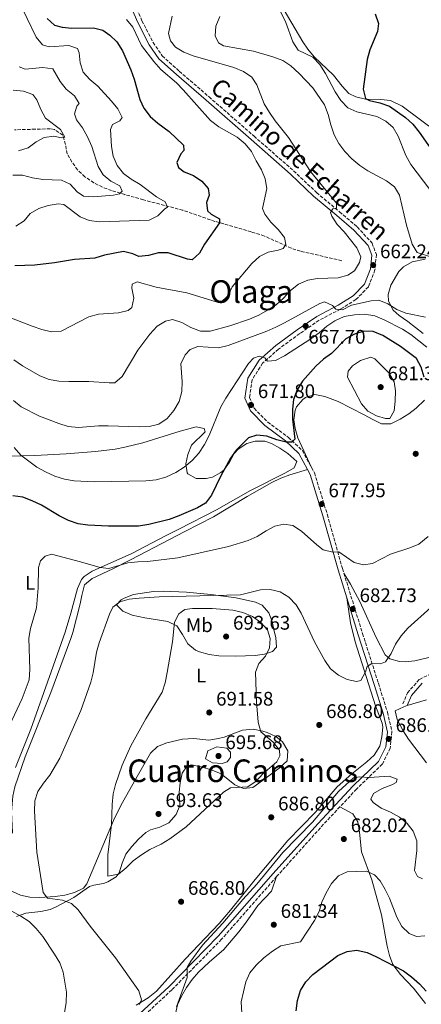
# Model space of a CAD drawing. Units: metres. Extents: x 590363 to 593804, y 4731336 to 4733695.
# Drawn here: x 590672 to 590877, y 4732115 to 4732616 of the extents above; entities that cross this region are included whole.
import ezdxf
from ezdxf.enums import TextEntityAlignment as Align

# ---------------------------------------------------------------- set-up
doc = ezdxf.new("R2010")
doc.units = ezdxf.units.M
doc.header["$MEASUREMENT"] = 0
doc.linetypes.add('DGN Style 3', pattern=[2.435890702152634, 1.739921930109024, -0.6959687720436097])
for name, color, linetype, lineweight in [('Barranco lineal', 142, 'DGN Style 3', 13), ('Camino', 7, 'DGN Style 3', 0), ('Cota de punto acotado terreno', 7, 'Continuous', 0), ('Curva de nivel directora', 30, 'Continuous', 30), ('Curva de nivel intermedia', 30, 'Continuous', 0), ('Etiqueta de uso rústico', 92, 'Continuous', 0), ('Línea de cambio de uso (parcela vista)', 92, 'Continuous', 0), ('Margen derecho', 7, 'Continuous', 0), ('Punto acotado terreno (símbolo)', 7, 'Continuous', 0), ('Texto de Área (paraje) menor', 7, 'Continuous', 0)]:
    doc.layers.add(name, color=color, linetype=linetype, lineweight=lineweight)
doc.styles.add('Style-Arial', font='arial.ttf')

# ---------------------------------------------------------------- blocks, each defined once
blk = doc.blocks.new('5PATER')
at = {"layer": 'Punto acotado terreno (símbolo)', "linetype": 'Continuous', "lineweight": 0}
h = blk.add_hatch(color=51, dxfattribs=at)
edge = h.paths.add_edge_path()
edge.add_ellipse((0, 0), major_axis=(-0.1095731443231308, -0.1110710700762829), ratio=0.9994222409660317, start_angle=0, end_angle=360)

msp = doc.modelspace()

# ---------------------------------------------------------------- linework, layer by layer
at = {"layer": 'Barranco lineal', "color": 142, "linetype": 'DGN Style 3', "lineweight": 13}
msp.add_polyline3d([(590836.2699999996, 4732492.949999999, 657.8899999999994), (590815.3200000003, 4732497.77, 655.8399999999965), (590810.5800000001, 4732499.27, 655.4799999999959), (590796.8899999997, 4732505.5, 654.6999999999971), (590790.2199999997, 4732507.619999999, 653.8099999999977), (590771.7000000002, 4732512.960000001, 650.3800000000047), (590755.4299999997, 4732518.58, 646.9600000000064), (590735.3600000005, 4732523.880000001, 642.179999999993), (590725.8799999999, 4732526.560000001, 640.3300000000017), (590719.1100000005, 4732528.600000001, 639.4499999999971), (590714.5, 4732530.32, 639.1399999999994), (590710.0800000001, 4732532.58, 639), (590705.4900000002, 4732535.630000001, 638.7599999999948), (590701.7800000003, 4732539.140000001, 638.4499999999971), (590698.8799999999, 4732543.180000001, 638.0500000000029), (590696.4500000002, 4732547.26, 637.3999999999943), (590695.6200000001, 4732552.060000001, 636.3899999999994), (590694.2100000001, 4732556.789999999, 635.3500000000058), (590689.9699999997, 4732559.710000001, 634.3999999999943), (590687.8300000001, 4732560.02, 633.9799999999959), (590680.2199999997, 4732559.82, 632.6100000000006), (590669.7000000002, 4732559.539999999, 631.25)], dxfattribs=at)
at = {"layer": 'Camino', "color": 7, "linetype": 'DGN Style 3', "lineweight": 0, "extrusion": (-0.5658862425240342, 0.5073462863855165, 0.6499019204563529), "elevation": 2066970.480909497, "flags": 128}
msp.add_lwpolyline([(-3917872.037572641, -1766595.409527111), (-3917857.95494029, -1766595.883200048), (-3917824.069585046, -1766595.883200048)], dxfattribs=at)
at = {"layer": 'Camino', "color": 7, "linetype": 'DGN Style 3', "lineweight": 0}
for points in [[(590729.0699999989, 4732627.62, 657.9799999999959), (590734.5499999997, 4732615, 657.3000000000029), (590740.219999998, 4732603.960000004, 656.6199999999953), (590744.8700000016, 4732597.140000001, 656.6199999999953), (590753.5899999988, 4732589.310000001, 655.9299999999931), (590768.7099999998, 4732576.270000001, 655.9299999999931), (590791.6299999994, 4732556.270000001, 656.6199999999953), (590811.8099999987, 4732538.660000003, 657.9799999999959), (590823.5199999987, 4732527.550000001, 659.3500000000058), (590835.1999999997, 4732517.78, 660.7200000000014), (590844.1299999993, 4732510.180000001, 661.3999999999943), (590851.7399999979, 4732501.870000001, 661.3999999999943), (590853.9100000005, 4732496.11, 662.0800000000017), (590853.2199999976, 4732488.250000002, 661.3999999999943), (590849.8599999981, 4732479.65, 662.7700000000042), (590843.5399999992, 4732473.220000003, 664.1300000000047), (590835.6000000021, 4732468.300000001, 664.8200000000071), (590824.7800000015, 4732462.650000002, 666.179999999993), (590814.8799999976, 4732455.890000001, 668.229999999996), (590804.1199999995, 4732447.990000002, 668.9100000000036), (590796.0199999993, 4732440.840000001, 670.2799999999991), (590790.6499999982, 4732432.41, 670.2799999999991), (590789.3200000004, 4732423.42, 671.6499999999944), (590791.6999999987, 4732417.880000002, 672.3300000000019), (590798.600000001, 4732410.900000001, 673.6999999999971), (590809.1099999985, 4732403.109999999, 675.0599999999978), (590816.2299999997, 4732396.360000002, 675.75), (590820.8500000022, 4732387.850000001, 676.2599999999948)], [(590820.8500000022, 4732387.850000001, 676.2599999999948), (590822.3500000021, 4732385.100000001, 676.4299999999931), (590828.9600000014, 4732363.779999999, 678.4799999999959), (590836.6200000013, 4732336.430000002, 680.529999999999), (590837.3599999989, 4732334.030000002, 680.729999999996)], [(590837.3599999989, 4732334.030000002, 680.729999999996), (590846.8999999987, 4732303.34, 683.2599999999948), (590854.9499999998, 4732278.02, 685.9900000000052), (590859.5900000001, 4732263.37, 686.679999999993), (590861.87, 4732253.350000001, 687.3600000000006), (590860.9699999992, 4732245.040000002, 686.679999999993), (590856.9300000002, 4732236.87, 685.9900000000052), (590843.8299999976, 4732224.210000002, 683.9400000000024), (590835.3799999986, 4732215.199999999, 683.6199999999955)], [(590867.4200000021, 4732267.51, 688.5), (590869.730000001, 4732273.170000002, 688.5), (590875.8199999997, 4732280.040000002, 688.5), (590883.339999999, 4732283.600000001, 689.8699999999955)], [(590803.1299999994, 4732179.689999999, 683.2599999999948), (590775.079999998, 4732147.830000001, 683.9400000000024), (590749.78, 4732122.08, 685.3099999999977), (590728.8000000007, 4732102.720000001, 685.3099999999977), (590726.350000001, 4732100.390000002, 685.1600000000037)]]:
    msp.add_polyline3d(points, dxfattribs=at)
at = {"layer": 'Curva de nivel directora', "color": 30, "linetype": 'Continuous', "lineweight": 30, "flags": 128}
for points, elevation in [([(590686.3799999993, 4732616.080000003), (590690.0499999993, 4732612.680000001), (590693.9499999997, 4732611.700000001), (590698.9299999997, 4732611.260000001), (590709.8099999983, 4732611.300000001), (590714.6799999988, 4732610.210000002), (590718.1799999991, 4732607.7), (590721.7199999996, 4732604.180000001), (590724.5800000007, 4732599.7), (590728.9199999992, 4732590.02), (590730.6099999989, 4732585.320000002), (590733.4199999986, 4732575.000000001), (590735.4799999994, 4732570.439999999), (590738.7999999986, 4732566.230000001), (590742.6599999988, 4732562.890000001), (590748.3499999996, 4732558.720000003), (590755.7599999993, 4732551.640000002), (590755.9400000003, 4732549.000000002), (590754.3399999999, 4732547.37), (590752.2399999988, 4732542.820000002), (590753.1799999998, 4732540.410000003), (590756.0599999987, 4732538.08), (590760.7999999997, 4732536.210000002), (590764.9699999981, 4732533.449999999), (590768.3299999998, 4732529.630000002), (590768.8099999982, 4732526.210000002), (590767.5000000006, 4732522.480000001), (590767.9099999998, 4732518.260000002), (590769.7699999993, 4732516.67), (590774.119999999, 4732514.2), (590774.11, 4732512.26), (590766.3600000007, 4732501.37), (590763.8899999985, 4732496.850000001), (590760.0499999986, 4732493.400000001), (590757.7499999985, 4732493.75), (590747.9800000008, 4732496.900000002), (590742.9800000007, 4732496.890000001), (590737.9800000006, 4732495.520000001), (590733.0000000006, 4732495.02), (590729.980000001, 4732496.420000001), (590725.1100000005, 4732497.640000002), (590715.5199999993, 4732495.800000002), (590710.4999999991, 4732494.210000001), (590700.2899999988, 4732493.58), (590690.1199999986, 4732491.79), (590680, 4732490.640000001), (590669.8999999992, 4732490.350000001)], 650.0000000000002), ([(590853.3899999997, 4732618.570000002), (590854.9900000001, 4732613.570000002), (590854.5099999995, 4732609.51), (590850.6499999993, 4732600.130000002), (590849.3099999982, 4732595.310000001), (590847.1800000004, 4732580.2), (590848.4199999986, 4732575.41), (590850.4999999995, 4732574.410000001), (590855.759999999, 4732573.26), (590860.5600000002, 4732571.51), (590868.79, 4732565.800000002), (590872.5599999987, 4732562.37)], 675.0000000000001), ([(590872.5599999987, 4732562.37), (590875.7500000005, 4732558.330000001), (590887.769999999, 4732541.17)], 675.0000000000001), ([(590878.2800000006, 4732433.789999999), (590876.7400000006, 4732438.800000001), (590874.2999999998, 4732443.160000001), (590866.2599999999, 4732449.370000001), (590857.29, 4732454.960000001), (590852.3599999994, 4732457.000000002), (590847.6099999995, 4732457.050000001), (590842.8300000007, 4732455.590000001), (590838.329999999, 4732453.28), (590830.9999999999, 4732445.75), (590826.9199999984, 4732442.859999999), (590823.0599999983, 4732439.310000001), (590816.2299999997, 4732431.619999999), (590813.5199999985, 4732427.330000003), (590811.7699999984, 4732422.350000001), (590811.1499999992, 4732417.390000002), (590811.2699999999, 4732412.289999999), (590812.4799999992, 4732402.17), (590810.8799999988, 4732400.720000002), (590808.0600000002, 4732400.59), (590803.23, 4732401.870000001), (590798.1200000005, 4732403.67), (590793.0599999999, 4732404.190000001), (590788.869999999, 4732402.840000001), (590782.5700000002, 4732396.630000002), (590779.6399999999, 4732392.580000001), (590774.6899999991, 4732383.529999999), (590770.0300000008, 4732373.640000001), (590766.9599999997, 4732369.690000001), (590762.8, 4732367.29), (590753.3699999999, 4732363.180000001), (590748.4700000003, 4732361.390000002), (590738.1300000004, 4732358.83), (590732.7599999993, 4732357.920000001), (590717.5499999988, 4732357.920000001), (590707.0900000003, 4732358.480000001), (590702.1399999994, 4732359.17), (590697.1599999995, 4732360.810000001), (590692.440000001, 4732363.119999999), (590683.3399999995, 4732368.650000001), (590678.6399999987, 4732370.880000004), (590673.8399999999, 4732372.630000004), (590668.7699999983, 4732373.380000001)], 675.0000000000001), ([(590813.0599999981, 4732111.520000001), (590813.730000001, 4732116.74), (590815.2899999988, 4732121.86), (590818.0699999994, 4732126.270000001), (590821.63, 4732129.940000001), (590834.2299999997, 4732139.520000001), (590839.0499999988, 4732141.7), (590844.0199999998, 4732142.279999999), (590849.1899999997, 4732141.170000001), (590854.029999999, 4732138.900000002), (590867.7199999995, 4732131.760000001), (590871.7899999997, 4732128.730000001), (590875.8800000001, 4732125.12), (590879.3200000002, 4732121.460000001)], 675.0000000000001)]:
    msp.add_lwpolyline(points, dxfattribs=dict(at, elevation=elevation))
at = {"layer": 'Curva de nivel intermedia', "color": 30, "linetype": 'Continuous', "lineweight": 0, "flags": 128}
for points, elevation in [([(590671.5599999999, 4732625.859999998), (590680.730000001, 4732606.59), (590683.9600000007, 4732602.769999999), (590687.2599999999, 4732601.709999999), (590697.4000000008, 4732602.329999999), (590701.7800000019, 4732600.8), (590702.6, 4732598.71), (590703.0300000013, 4732593.56), (590704.700000001, 4732588.849999998), (590708.0700000017, 4732585.180000001), (590712.0900000005, 4732581.650000001), (590718.9800000016, 4732574.140000001), (590722.2000000002, 4732570.23), (590724.4800000001, 4732565.759999999), (590723.2400000017, 4732564.029999998), (590719.6500000021, 4732562.180000001), (590718.4800000008, 4732559.679999999), (590719.0100000006, 4732551.009999999), (590719.9300000014, 4732546.09), (590722.0199999991, 4732541.429999999), (590725.1200000015, 4732537.37), (590729.0900000012, 4732534.34), (590733.6399999999, 4732531.690000001), (590741.9700000003, 4732525.389999999), (590746.3400000001, 4732522.91), (590747.5800000007, 4732520.239999999), (590746.1400000012, 4732519.32), (590742.6500000021, 4732515.710000001), (590738.1900000006, 4732513.529999999), (590712.9700000011, 4732512.749999999), (590707.7300000018, 4732513.429999999), (590703.0600000003, 4732515.230000001), (590694.8300000004, 4732521.609999999), (590691.8300000008, 4732521.88), (590686.8600000021, 4732521.039999999), (590682.0300000019, 4732519.509999999), (590677.7000000001, 4732516.989999999), (590674.5100000004, 4732513.199999998), (590670.2900000004, 4732510.489999999)], 645.0000000000001), ([(590801.0900000009, 4732628.050000001), (590807.820000001, 4732614.09), (590811.4000000019, 4732604.26), (590814.1500000011, 4732600.069999998), (590821.5200000005, 4732596.400000001), (590825.0900000001, 4732592.67), (590828.0100000014, 4732588.220000001), (590832.9600000001, 4732578.890000001), (590835.7899999998, 4732574.369999999), (590839.4700000011, 4732570.71), (590844.0399999999, 4732568.720000001), (590854.0900000016, 4732566.230000001), (590858.780000001, 4732563.939999999), (590862.5300000015, 4732560.630000001), (590865.0599999996, 4732556.239999999), (590868.9000000019, 4732546.449999999), (590871.4000000008, 4732541.859999998), (590887.6300000004, 4732520.680000001)], 670.0000000000001), ([(590726.78, 4732615.619999999), (590729.9600000008, 4732611.75), (590734.410000001, 4732602.38), (590740.5700000012, 4732594.199999999), (590744.2200000011, 4732590.27), (590752.1100000015, 4732583.42), (590755.6000000006, 4732579.829999999), (590769.4200000007, 4732564.319999999), (590773.7700000004, 4732560.989999999), (590783.0199999994, 4732555.699999998), (590787.100000001, 4732552.350000001), (590790.2900000005, 4732548.499999999), (590792.6900000012, 4732543.800000001), (590795.4800000006, 4732539.24), (590797.2500000009, 4732534.529999998), (590798.1000000002, 4732529.600000001), (590796.0000000015, 4732519.529999998), (590797.1400000014, 4732516.569999999), (590800.1900000002, 4732512.609999998), (590803.980000001, 4732508.76), (590807.2000000018, 4732504.74), (590807.7600000007, 4732501.23), (590806.4100000006, 4732499.079999999), (590803.8400000002, 4732498.25), (590798.8800000004, 4732497.36), (590794.4500000002, 4732495.039999997), (590790.4900000016, 4732491.59), (590780.5000000005, 4732479.730000001), (590778.2200000006, 4732475.029999998), (590774.6599999999, 4732471.77), (590772.370000001, 4732471.949999998), (590757.3399999995, 4732476.600000001), (590741.8800000009, 4732479.480000001), (590732.1800000003, 4732482.220000001), (590729.5100000014, 4732481.029999999), (590729.3300000004, 4732478.910000001), (590730.4000000011, 4732473.890000001), (590729.4700000013, 4732469.17), (590727.4599999996, 4732467.65), (590722.6800000007, 4732466.409999999), (590712.360000001, 4732465.84), (590707.5900000011, 4732464.330000001), (590693.4500000012, 4732457.189999999), (590688.4700000013, 4732456.76), (590683.6299999999, 4732457.989999999), (590678.6100000021, 4732459.730000001), (590658.8399999995, 4732467.25)], 655), ([(590749.9600000011, 4732617.289999999), (590748.0099999999, 4732608.550000002), (590749.0500000014, 4732604.699999998), (590751.6599999999, 4732601.600000001), (590755.9300000013, 4732599), (590760.7000000011, 4732597.21), (590781.2900000017, 4732591.230000001), (590786.2100000014, 4732589.250000001), (590790.4500000015, 4732586.359999998)], 660.0000000000001), ([(590774.2900000011, 4732617.140000002), (590772.2500000005, 4732612.21), (590771.8300000002, 4732607.230000001), (590773.4700000008, 4732603.789999999), (590776.1500000008, 4732602.159999998), (590791.2800000008, 4732599.49), (590801.2499999997, 4732596.600000001), (590806.2899999999, 4732594.74), (590810.4500000018, 4732591.970000001), (590814.6200000005, 4732588.15), (590821.5600000008, 4732580.819999999), (590827.4400000015, 4732572.240000002), (590829.3500000003, 4732567.25), (590830.6900000013, 4732561.98), (590832.4100000003, 4732556.92), (590834.820000002, 4732552.539999997), (590837.8200000017, 4732548.430000001), (590841.4000000001, 4732544.730000001)], 665), ([(590672.0600000006, 4732591.510000001), (590675.1600000008, 4732590.31), (590684.0600000013, 4732591.249999999), (590689.190000001, 4732590.5), (590692.9999999999, 4732584.140000001), (590696.0100000006, 4732580.149999999), (590700.2300000006, 4732576.880000001), (590702.6300000012, 4732572.890000002), (590701.3700000006, 4732571.51), (590700.2999999999, 4732567.720000002), (590701.3200000013, 4732564.519999999), (590704.2400000005, 4732560.460000002), (590706.9100000015, 4732555.949999998), (590709.1199999999, 4732551.069999999), (590712.2200000001, 4732540.92), (590714.850000001, 4732536.640000002), (590718.7600000004, 4732533.34), (590723.280000002, 4732530.939999999), (590724.5200000004, 4732528.330000001), (590723.1500000001, 4732526.939999999), (590720.1200000015, 4732526.27), (590709.8100000005, 4732525.409999999), (590704.8300000007, 4732525.84), (590701.5800000007, 4732528.009999999), (590698.02, 4732531.86), (590693.6200000012, 4732533.970000001), (590684.1600000019, 4732534.249999999), (590678.9100000014, 4732535.17), (590673.8200000019, 4732536.5), (590668.8200000018, 4732536.489999999)], 640), ([(590790.4500000015, 4732586.359999998), (590793.0300000008, 4732582.38), (590796.7800000014, 4732572.789999999), (590799.4800000016, 4732568.359999998), (590802.4100000019, 4732564.119999998), (590809.1100000007, 4732555.570000002), (590820.3200000002, 4732538.319999999), (590833.6500000008, 4732522.230000001), (590833.5400000013, 4732519.58), (590831.7900000011, 4732519.359999998), (590830.4900000002, 4732517.51), (590831.1800000009, 4732515.59), (590833.9300000002, 4732511.41), (590837.5300000011, 4732507.66), (590844.0500000011, 4732499.49), (590846.0400000004, 4732494.880000001), (590845.360000001, 4732492.069999999), (590842.7500000002, 4732487.809999999), (590839.3100000003, 4732485.63), (590834.4900000012, 4732484.269999999), (590823.9200000011, 4732483.869999998), (590818.9900000002, 4732483.02), (590814.2200000003, 4732481.039999999), (590810.120000001, 4732477.769999999), (590806.6299999997, 4732473.849999998), (590802.8400000011, 4732470.58), (590798.4700000013, 4732467.739999999), (590794.0400000013, 4732465.249999999), (590789.4000000008, 4732463.279999998), (590779.3600000005, 4732459.749999999), (590769.3800000004, 4732457.130000001), (590764.3800000004, 4732457.189999999), (590759.5299999999, 4732458.990000002), (590754.8300000017, 4732461.449999999), (590750.0900000008, 4732463.07), (590746.5900000005, 4732462.279999999), (590742.3300000002, 4732459.65), (590738.66, 4732455.619999998), (590732.4700000009, 4732447.46), (590724.5600000005, 4732433.999999999), (590720.7600000007, 4732430.899999999), (590717.9500000011, 4732430.83), (590707.6, 4732431.55), (590697.2700000012, 4732431.46), (590692.2700000011, 4732431.730000001), (590687.2599999999, 4732432.48), (590682.6500000008, 4732434.41), (590673.7599999993, 4732439.55), (590669.3300000015, 4732442.59)], 660.0000000000001), ([(590668.9699999995, 4732579.63), (590674.2700000012, 4732579.179999999), (590678.9500000017, 4732577.429999999), (590680.9600000011, 4732574.720000001), (590683.0300000008, 4732569.84), (590685.4699999995, 4732565.48), (590693.1600000008, 4732559.599999999), (590695.3700000013, 4732555.850000001), (590693.6200000012, 4732555.449999998), (590689.7200000008, 4732556.279999999), (590684.7600000009, 4732555.649999999), (590680.6399999993, 4732553.4), (590676.5500000011, 4732550.300000001), (590671.7900000003, 4732548.77)], 635.0000000000001), ([(590841.4000000001, 4732544.730000001), (590845.4200000013, 4732541.310000001), (590849.6400000014, 4732538.579999999), (590859.0900000016, 4732533.609999998), (590863.0999999993, 4732530.49), (590865.7200000011, 4732526.23), (590869.2500000005, 4732510.99), (590872.2099999998, 4732501.380000001), (590874.7100000011, 4732497.05), (590882.0600000003, 4732494.83)], 665), ([(590878.9400000002, 4732464.279999999), (590868.9600000001, 4732466.249999999), (590864.350000001, 4732468.17), (590859.7399999998, 4732470.989999999), (590855.0900000007, 4732472.859999998), (590851.1900000003, 4732472.470000002), (590841.2599999993, 4732470.279999998), (590836.6300000002, 4732467.980000001), (590833.3400000001, 4732468.24), (590831.5800000011, 4732470.130000001), (590827.4800000017, 4732472.02), (590825.1600000015, 4732471.199999999), (590807.1600000017, 4732461.390000001), (590802.6500000011, 4732459.220000001), (590798.0700000012, 4732457.17), (590778.4200000018, 4732449.769999999), (590773.5300000011, 4732448.640000001), (590762.980000001, 4732449.310000001), (590759.0300000015, 4732447.849999999), (590756.5199999993, 4732445.079999999), (590754.4100000013, 4732440.529999998), (590755.0000000015, 4732431.429999999), (590754.8000000003, 4732426.429999999), (590753.4400000013, 4732421.399999999), (590750.7500000001, 4732416.75), (590747.3300000003, 4732412.73), (590743.2199999999, 4732409.890000001), (590738.1700000005, 4732408.560000001), (590733.1200000013, 4732408.42), (590717.4300000003, 4732409.01), (590712.39, 4732408.930000001), (590702.2500000012, 4732408.140000001), (590696.9600000005, 4732408.699999999), (590692.1799999995, 4732410.199999999), (590682.3200000002, 4732413.95), (590673.1300000013, 4732418.599999999), (590669.1200000013, 4732421.88)], 665), ([(590879.5700000003, 4732448.930000001), (590871.4500000001, 4732455.439999999), (590867.1900000019, 4732458.07), (590857.9200000004, 4732462.890000002), (590853.0600000012, 4732464.939999999), (590847.870000001, 4732465.679999999), (590842.7100000001, 4732465.429999998), (590837.5700000012, 4732464.529999999), (590832.8100000004, 4732462.349999998), (590828.6500000008, 4732459.569999999), (590824.8100000006, 4732456.269999999), (590820.5500000004, 4732453.269999999), (590807.1600000017, 4732444.65), (590802.5900000007, 4732442.180000001), (590798.4800000002, 4732441.890000001), (590797.1500000004, 4732443.499999999), (590794.1900000009, 4732444.359999999), (590791.4000000014, 4732443.349999999), (590788.8300000009, 4732440.640000001), (590777.2599999994, 4732423.08), (590774.7900000018, 4732418.670000001), (590768.720000001, 4732404.01), (590766.4299999999, 4732399.49), (590763.5599999999, 4732395.069999999), (590760.1600000003, 4732391.399999999), (590756.0699999998, 4732387.949999998), (590751.8099999996, 4732385.3), (590746.6799999999, 4732382.939999999), (590741.8699999999, 4732381.58), (590736.520000001, 4732380.970000001), (590710.3499999993, 4732380.46), (590700.0000000005, 4732381.059999999), (590695.0700000018, 4732381.910000001), (590690.2000000014, 4732383.369999998), (590685.4699999995, 4732385.529999999), (590681.0800000018, 4732388.009999998), (590672.9700000003, 4732394.119999999), (590669.5000000013, 4732397.869999997)], 670.0000000000001), ([(590858.62, 4732412.62), (590853.9999999999, 4732414.079999999), (590849.5300000019, 4732416.429999999), (590846.3300000011, 4732420.11), (590839.2200000009, 4732433.65), (590839.5499999995, 4732436.720000001), (590841.7100000009, 4732439.410000001), (590845.8200000013, 4732442.259999998), (590851.0700000018, 4732443.91), (590853.1200000015, 4732443.119999999), (590860.2899999997, 4732435.91), (590862.9400000006, 4732431.399999999), (590863.7000000007, 4732426.730000001), (590863.5500000007, 4732421.5), (590862.9900000021, 4732416.529999999), (590860.7300000022, 4732412.74), (590858.62, 4732412.62)], 680), ([(590880.3000000012, 4732352.65), (590875.5800000007, 4732348.77), (590870.9400000003, 4732346.900000001), (590861.0400000007, 4732343.749999999), (590852.0100000006, 4732338.930000001), (590847.3900000005, 4732338.34), (590842.5500000012, 4732339.440000001), (590834.7700000006, 4732344.810000001), (590831.7199999996, 4732344.789999999), (590826.8400000002, 4732345.849999999), (590823.5800000012, 4732348.390000001), (590815.880000001, 4732355.470000001), (590811.4100000008, 4732358.229999999), (590806.870000001, 4732358.929999999), (590802.2599999999, 4732357.930000001), (590797.8299999998, 4732355.599999998), (590793.1800000007, 4732352.640000001), (590788.6200000008, 4732350.58), (590778.5500000013, 4732347.560000001), (590752.8300000011, 4732341.869999999), (590737.4700000009, 4732340.019999999), (590732.4100000005, 4732339.829999999), (590727.4400000017, 4732339.23), (590717.7099999997, 4732336.390000002), (590713.3500000011, 4732336.859999998), (590703.350000001, 4732339.88), (590688.4600000002, 4732343.720000001), (590685.2500000005, 4732342.75), (590682.85, 4732340.279999998), (590681.9400000002, 4732336.850000001), (590681.690000002, 4732326.63), (590680.7900000013, 4732316.480000001), (590677.8899999999, 4732305.930000001), (590676.9700000013, 4732300.999999999), (590677.5599999991, 4732284.96), (590677.1100000021, 4732279.779999998), (590673.5600000004, 4732270.220000001), (590664.4299999997, 4732250.819999999)], 680), ([(590881.7000000004, 4732316.619999999), (590869.8600000007, 4732306.140000001), (590866.4900000001, 4732302.189999999), (590863.7200000007, 4732297.890000001), (590861.3800000005, 4732293.100000001), (590858.610000001, 4732288.86), (590856.0000000005, 4732287.91), (590851.5900000003, 4732288.09), (590849.1699999997, 4732286.5), (590848.4100000019, 4732283.890000002), (590846.0100000014, 4732279.369999999), (590843.85, 4732278.960000001), (590839.1300000014, 4732279.890000001), (590834.6600000011, 4732282.140000002), (590830.5199999993, 4732285.409999999), (590827.6000000001, 4732289.570000002), (590825.1000000013, 4732294.2), (590822.4800000016, 4732299.119999999), (590815.6300000007, 4732313.730000001), (590813.02, 4732317.989999999), (590809.4300000004, 4732321.78), (590805.0200000004, 4732324.599999999), (590799.8800000016, 4732325.759999999), (590794.8800000015, 4732325.48), (590784.8000000009, 4732323.009999999), (590743.3300000017, 4732321.919999998), (590733.0699999998, 4732321.3), (590728.100000001, 4732320.749999999), (590723.280000002, 4732319.449999998), (590719.8100000008, 4732316.720000001), (590718.0300000015, 4732313.149999999), (590712.8300000003, 4732298.63), (590711.5000000005, 4732293.810000001), (590709.7100000001, 4732283.410000001), (590708.5600000012, 4732278.539999999), (590703.4699999995, 4732264.159999999), (590692.7699999996, 4732239.99), (590687.6399999998, 4732231.289999999), (590684.3600000008, 4732227.259999999), (590681.54, 4732222.96), (590679.990000001, 4732218.199999999), (590679.8600000015, 4732212.989999999), (590681.1199999999, 4732192.119999999), (590684.2500000013, 4732171.609999999), (590686.5500000013, 4732168.679999999), (590694.0900000005, 4732167.76), (590698.7599999999, 4732165.980000001), (590702.0299999999, 4732162.800000001), (590708.150000002, 4732154.550000001), (590721.0800000003, 4732138.449999998), (590733.0499999998, 4732121.65), (590734.410000001, 4732117.050000001), (590733.3, 4732114.609999999)], 685.0000000000001), ([(590717.2600000005, 4732179.859999999), (590717.1399999998, 4732180.279999999), (590717.2100000012, 4732190.84), (590719.0399999997, 4732206.21), (590719.3600000015, 4732216.439999998), (590719.86, 4732221.730000001), (590721.0800000003, 4732226.579999999), (590724.5200000004, 4732236.359999998), (590728.9000000014, 4732246.210000001), (590736.5900000003, 4732259.999999999), (590744.8499999993, 4732273.58), (590746.3800000004, 4732278.34), (590747.3600000016, 4732283.46), (590750.0500000005, 4732299.079999999), (590751.1900000006, 4732309.150000001), (590753.3099999995, 4732313.429999999), (590756.4299999997, 4732315.56), (590760.2899999999, 4732316.140000001), (590770.3300000003, 4732316.06), (590780.7999999999, 4732315.210000001), (590785.9299999997, 4732314.109999998), (590790.8600000005, 4732312.07), (590795.1699999999, 4732309.010000001), (590798.4600000001, 4732305.26), (590799.8400000016, 4732300.800000001), (590799.5000000016, 4732296.039999999), (590797.5000000012, 4732291.869999998), (590794.1300000006, 4732288.149999999), (590792.4299999997, 4732283.640000001), (590792.9400000015, 4732268.67), (590793.7500000006, 4732258.199999998), (590795.1400000008, 4732253.390000001), (590801.4100000005, 4732248.07), (590804.6300000014, 4732244.099999999), (590804.8200000015, 4732241.060000001), (590803.3200000017, 4732238.079999999), (590796.14, 4732231.960000001), (590792.6599999998, 4732228.170000001), (590788.440000002, 4732225.449999998), (590779.5999999996, 4732224.779999999), (590776.0200000011, 4732222.63), (590757.1100000015, 4732204.989999999), (590748.7600000009, 4732198.9), (590744.3100000006, 4732196.25), (590738.5100000004, 4732193.579999999), (590734.3000000014, 4732190.77), (590730.0900000003, 4732187.720000001), (590726.6100000002, 4732184.109999998), (590722.5800000002, 4732181.010000001), (590717.2600000005, 4732179.859999999)], 690), ([(590775.3400000016, 4732237.220000001), (590770.5200000004, 4732237.569999999), (590766.9999999999, 4732239.59), (590768.1199999999, 4732243.67), (590772.76, 4732245.789999999), (590777.7100000009, 4732245.050000001), (590779.6500000011, 4732242.970000001), (590779.7200000003, 4732240.33), (590778.0199999993, 4732237.999999999), (590775.3400000016, 4732237.220000001)], 695), ([(590752.2300000021, 4732113.419999998), (590757.5099999993, 4732128.460000001), (590757.620000001, 4732133.460000001), (590759.4600000007, 4732136.67), (590765.470000001, 4732144.81), (590775.6700000003, 4732156.090000001), (590785.8499999992, 4732168.100000001), (590793.0599999999, 4732175.829999999), (590806.2600000009, 4732191.970000001), (590821.4600000001, 4732207.460000002), (590834.5700000017, 4732222.96), (590842.2400000006, 4732229.960000001), (590845.3400000008, 4732230.509999999), (590850.3200000008, 4732230.17), (590860.4700000007, 4732230.73), (590864.5600000012, 4732229.319999999), (590864.0200000004, 4732227.599999999), (590861.7100000012, 4732226.36), (590856.8200000006, 4732224.529999999), (590852.4900000012, 4732222.06), (590851.0899999996, 4732219.100000001), (590852.2499999999, 4732217.429999998), (590856.32, 4732214.509999999), (590861.1300000001, 4732212.49), (590865.7200000011, 4732209.970000001), (590869.6200000015, 4732206.789999999), (590872.7199999995, 4732202.819999999), (590874.4900000021, 4732197.939999999), (590874.5900000003, 4732192.929999999), (590873.3000000007, 4732182.820000002), (590874.7900000016, 4732179.689999999), (590877.3500000008, 4732178.580000001)], 685.0000000000001), ([(590785.3500000008, 4732110.300000001), (590785.0700000013, 4732116.039999999), (590787.4400000006, 4732126.250000001), (590789.4900000005, 4732130.830000001), (590792.6799999999, 4732134.680000001), (590796.6100000016, 4732138.390000001), (590801.0000000015, 4732141.820000002), (590805.2599999995, 4732144.439999999), (590815.2599999999, 4732146.48), (590822.4900000006, 4732157.349999999), (590824.8300000008, 4732161.989999999), (590826.220000001, 4732166.789999999), (590828.3500000011, 4732171.509999999), (590831.0300000012, 4732176.189999999), (590834.6299999999, 4732180.099999999), (590838.9800000017, 4732182.15), (590848.8900000004, 4732182.409999999), (590853.0499999999, 4732180.699999999), (590855.8900000008, 4732177.550000001), (590858.4099999999, 4732173.21), (590860.6400000006, 4732168.730000001), (590864.2999999997, 4732159.039999999), (590866.8900000001, 4732154.409999999), (590870.5700000015, 4732150.750000001), (590874.4200000005, 4732149.329999999), (590878.5199999998, 4732149.609999998)], 680), ([(590663.7700000004, 4732164.710000002), (590672.9400000012, 4732159.62), (590677.120000001, 4732156.800000001), (590680.7399999998, 4732153.350000001), (590684.0800000014, 4732149.269999999), (590690.0000000002, 4732140.23), (590692.7000000003, 4732135.84), (590694.4900000007, 4732131.17)], 680), ([(590694.4900000007, 4732131.17), (590696.1900000017, 4732120.92), (590696.0599999997, 4732115.439999999), (590695.1900000003, 4732110.52)], 680)]:
    msp.add_lwpolyline(points, dxfattribs=dict(at, elevation=elevation))
at = {"layer": 'Línea de cambio de uso (parcela vista)', "color": 92, "linetype": 'Continuous', "lineweight": 0}
for points in [[(590884.9800000004, 4732558.07, 679.3300000000017), (590867.0099999999, 4732571.600000001, 676.8899999999994), (590861.1200000001, 4732574.350000001, 676.2100000000064), (590856.2000000002, 4732574.92, 675.679999999993), (590848.3300000001, 4732575.140000001, 674.8399999999965), (590843.4400000004, 4732576.220000001, 674.4199999999983), (590839.9699999997, 4732578.050000001, 674.1600000000036), (590836.4900000002, 4732581.76, 673.8800000000047), (590832.1200000001, 4732587.25, 673.4799999999959), (590822.2400000002, 4732596.619999999, 672.1100000000006), (590819.0599999996, 4732600.470000001, 671.6900000000023), (590816.4400000004, 4732604.300000001, 671.429999999993), (590804.7199999997, 4732624.15, 671.429999999993)], [(590877.7300000004, 4732455.859999999, 666.6999999999971), (590869.9500000002, 4732462.01, 665.3899999999994), (590865.5300000003, 4732465.100000001, 664.9499999999971), (590862.4100000003, 4732467.77, 664.6499999999943), (590860.0499999998, 4732472.41, 663.6999999999971), (590859.9600000001, 4732475.77, 663.279999999999), (590861.3200000003, 4732480.470000001, 663.279999999999), (590865.29, 4732487.529999999, 663.279999999999), (590867.6500000004, 4732489.850000001, 663.279999999999), (590872.1299999999, 4732492.300000001, 663.8800000000047), (590878.75, 4732493.730000001, 665.3300000000017)], [(590820.8499999996, 4732387.850000001, 676.2599999999948), (590813.9600000001, 4732402.9, 676.2599999999948), (590812.5, 4732407.689999999, 675.8899999999994), (590811.9299999997, 4732412.02, 675.5800000000017), (590812.5999999996, 4732416.91, 675.5800000000017), (590813.3200000003, 4732418.550000001, 675.5800000000017), (590816.4699999997, 4732422.380000001, 675.5800000000017), (590817.9000000004, 4732423.380000001, 675.5800000000017), (590822.6399999997, 4732424.869999999, 676.25), (590827.5999999996, 4732423.91, 676.5599999999977), (590834.5199999996, 4732421.350000001, 676.9499999999971), (590847.6900000004, 4732414.529999999, 678.9900000000052), (590852.1399999997, 4732412.26, 679.2400000000052), (590856.54, 4732410.060000001, 678.9900000000052), (590861.3300000001, 4732410.02, 678.3699999999953), (590866.1100000005, 4732412.33, 677.6300000000047), (590870.4100000003, 4732414.99, 676.8399999999965), (590874.2100000001, 4732417.930000001, 676.0099999999948), (590878.4000000004, 4732422.060000001, 674.8999999999943)], [(590660.0199999996, 4732393.430000001, 670.5), (590679.9699999997, 4732393.930000001, 669.2100000000064), (590695.9900000002, 4732394.779999999, 668.1100000000006), (590710.9199999999, 4732395.890000001, 667.0899999999965), (590720.9199999999, 4732397.180000001, 666.4900000000052), (590725.8399999999, 4732398.100000001, 666.3099999999977), (590735.0800000001, 4732400.34, 666.3999999999943), (590753.9600000001, 4732406.210000001, 667.7700000000041), (590762.1799999997, 4732408.439999999, 668.4499999999971), (590766.2400000002, 4732407.65, 669.1399999999994), (590766.7300000004, 4732405.869999999, 669.1399999999994), (590759.7400000002, 4732399.199999999, 669.1399999999994), (590757.8799999999, 4732394.449999999, 669.2400000000052), (590756.8600000005, 4732389.710000001, 669.820000000007), (590757.5099999999, 4732385.130000001, 671.6600000000036), (590757.8899999997, 4732384.59, 671.8699999999953), (590762.1100000005, 4732382.26, 673.2200000000012), (590767.2199999997, 4732382.100000001, 673.6600000000036), (590770.4699999997, 4732382.91, 673.9199999999983), (590774.7699999996, 4732385.25, 675.0899999999965), (590776.2000000002, 4732386.42, 675.279999999999), (590779.0700000003, 4732390.430000001, 675.279999999999), (590781.4900000002, 4732394.850000001, 675.279999999999), (590783.5300000003, 4732397.140000001, 675.279999999999), (590787.9000000004, 4732399.9, 675.279999999999), (590792.1600000003, 4732401.17, 675.279999999999), (590797.1699999999, 4732401.09, 675.279999999999), (590800.4800000004, 4732400.050000001, 675.279999999999), (590804.8399999999, 4732397.66, 675.6300000000047), (590808.9000000004, 4732394.890000001, 675.9700000000012), (590813.4800000004, 4732390.76, 675.9700000000012), (590812, 4732387.59, 675.9700000000012), (590807.6799999997, 4732385.029999999, 675.9700000000012), (590789.9100000003, 4732376.029999999, 676.6499999999943), (590772.5199999996, 4732366.17, 676), (590753.2999999998, 4732356.449999999, 675.8500000000058), (590746.6200000001, 4732353.01, 676.3699999999953), (590729.4000000004, 4732343.980000001, 678.6999999999971), (590709.2599999999, 4732335.050000001, 680.6199999999953), (590705.0899999999, 4732332.33, 681.2100000000064), (590703.7699999996, 4732330.76, 681.429999999993), (590701.8300000001, 4732326.16, 681.929999999993), (590698.3899999997, 4732313.65, 682.2899999999936), (590695.5499999998, 4732304.07, 682.1399999999994), (590688.4199999999, 4732283.92, 681.4900000000052), (590678.0099999999, 4732254.619999999, 681.429999999993), (590670.2400000002, 4732235.15, 681.429999999993)], [(590818.79, 4732386.810000001, 676.2599999999948), (590809.9100000003, 4732384.109999999, 676.9499999999971), (590805.2400000002, 4732382.380000001, 677.25), (590800.7300000004, 4732380.210000001, 677.4400000000023), (590788.1200000001, 4732373.050000001, 677.5899999999965), (590771.0300000003, 4732362.689999999, 676.9199999999983), (590756.3499999996, 4732355.26, 677.5800000000017), (590728.7199999997, 4732340.800000001, 679.8099999999977), (590719.7800000003, 4732336.210000001, 680.9700000000012), (590709.1900000004, 4732331.289999999, 682.4100000000036), (590705.2699999996, 4732328.15, 683.0200000000041), (590703.8899999997, 4732322.730000001, 682.8300000000017), (590703.0300000003, 4732318.359999999, 682.4100000000036), (590699.3300000001, 4732303.869999999, 683.6699999999983), (590698.3499999996, 4732300.77, 683.779999999999), (590688.0899999999, 4732273.41, 683.0899999999965), (590675.1600000003, 4732240.689999999, 683.9600000000064), (590669.8799999999, 4732225.449999999, 684.4600000000064), (590668.8600000005, 4732220.539999999, 684.2700000000041), (590668.2100000001, 4732212.42, 683.779999999999), (590668.6100000005, 4732202.369999999, 683.3500000000058), (590668.5800000001, 4732201.82, 683.320000000007)], [(590882.9199999999, 4732291.58, 688.0899999999965), (590873.5599999996, 4732289.390000001, 687.1399999999994), (590868.6399999997, 4732289.02, 686.279999999999), (590865.7300000004, 4732289.180000001, 685.7700000000041), (590860.8099999996, 4732290.51, 684.929999999993), (590858.4699999997, 4732292.58, 684.4100000000036), (590853.7699999996, 4732301.34, 683), (590845.4400000004, 4732319.550000001, 680.9900000000052), (590840.7999999998, 4732328.41, 681.0399999999936), (590837.3600000005, 4732334.029999999, 680.7299999999959)], [(590745.3899999997, 4732324.810000001, 683.7599999999948), (590740.4000000004, 4732324.67, 683.7599999999948), (590730.2599999999, 4732323.220000001, 683.7599999999948), (590725.5800000001, 4732321.4, 683.7599999999948), (590724, 4732320.439999999, 683.7599999999948), (590721.6100000005, 4732317.91, 685.1199999999953), (590724.8300000001, 4732314.640000001, 685.8099999999977), (590729.5700000003, 4732312.600000001, 686.3699999999953), (590736.1100000005, 4732311.359999999, 687.1699999999983), (590747.8099999996, 4732309.42, 689.2200000000012), (590752.29, 4732307.310000001, 689.8699999999953), (590755.2699999996, 4732302.92, 690.2400000000052), (590757.9600000001, 4732298.050000001, 690.5899999999965), (590761.8300000001, 4732294.880000001, 691.0599999999977), (590763.8899999997, 4732293.949999999, 691.2700000000041), (590768.8099999996, 4732292.720000001, 691.6399999999994), (590773.7400000002, 4732292.050000001, 691.8699999999953), (590782.3600000005, 4732291.789999999, 691.8600000000006), (590787.3399999999, 4732291.930000001, 691.3999999999943), (590792.1500000004, 4732292.230000001, 690.5899999999965), (590796.9699999997, 4732292.92, 689.5099999999948), (590801.0599999996, 4732294.26, 688.5399999999936), (590803.0199999996, 4732296.32, 687.8600000000006), (590802.6699999999, 4732301.279999999, 687.7599999999948), (590801.9000000004, 4732304.58, 687.8600000000006), (590800.8399999999, 4732309.42, 687.570000000007), (590799.1900000004, 4732313.91, 687.1699999999983), (590795.8399999999, 4732317.689999999, 686.3399999999965), (590792.3300000001, 4732319.33, 685.8099999999977), (590782.5700000003, 4732321.470000001, 685.2599999999948), (590769.5899999999, 4732323.140000001, 684.7299999999959), (590757.2199999997, 4732324.300000001, 684.1999999999971), (590745.3899999997, 4732324.810000001, 683.7599999999948)], [(590849.1399999997, 4732238.02, 685.1399999999994), (590852.7400000002, 4732241.480000001, 685.4199999999983), (590855.6500000004, 4732246.029999999, 685.8300000000017), (590856.6399999997, 4732250.76, 685.8300000000017), (590857.1699999999, 4732255.76, 686.3399999999965), (590856.9100000003, 4732257.699999999, 686.5099999999948), (590853.54, 4732266.57, 686.5099999999948), (590843.0499999998, 4732299.029999999, 683.2100000000064), (590840.7100000001, 4732308.720000001, 682.4799999999959), (590838.8600000005, 4732321.460000001, 681.7100000000064)], [(590869.6799999997, 4732266.65, 688.2899999999936), (590879.4500000002, 4732269.619999999, 688.5)], [(590879.3899999997, 4732237.65, 686.5500000000029), (590870.3499999996, 4732249.67, 687.820000000007), (590867.6399999997, 4732253.859999999, 687.820000000007), (590864.4900000002, 4732259.59, 687.820000000007), (590863.4800000004, 4732264.039999999, 687.820000000007), (590867.9800000004, 4732266.130000001, 688.2599999999948), (590869.6799999997, 4732266.65, 688.2899999999936)], [(590666.4100000003, 4732173.17, 683.6000000000058), (590672.7699999996, 4732170.289999999, 684.4499999999971), (590677.5499999998, 4732169.230000001, 685.1399999999994), (590682.6200000001, 4732169.039999999, 685.4600000000064), (590690.3799999999, 4732169.560000001, 685.8300000000017), (590695.2699999996, 4732170.310000001, 686.5), (590700.1799999997, 4732171.609999999, 687.1900000000023), (590704.8399999999, 4732173.890000001, 687.679999999993), (590706.5599999996, 4732176.039999999, 687.8800000000047), (590720.1600000003, 4732208.27, 689.7400000000052), (590723.7400000002, 4732215.850000001, 690.1600000000036), (590730.7199999997, 4732228.180000001, 690.6100000000006), (590738.8499999996, 4732242.5, 690.6100000000006), (590742.4800000004, 4732245.84, 690.8399999999965), (590747.2800000003, 4732247.779999999, 691.1199999999953), (590755.2699999996, 4732249.619999999, 691.679999999993), (590761.04, 4732250.029999999, 691.9799999999959), (590768.6799999997, 4732249.109999999, 691.9799999999959), (590773.5999999996, 4732249.930000001, 691.9799999999959), (590776.4800000004, 4732250.66, 691.9799999999959), (590785.7699999996, 4732254.15, 690.6699999999983), (590791.1299999999, 4732254.630000001, 690.029999999999), (590796.1399999997, 4732253.730000001, 689.4799999999959), (590798.3600000005, 4732253.029999999, 689.2400000000052), (590802.8099999996, 4732250.91, 688.8500000000058), (590806.0999999996, 4732248.300000001, 688.5599999999977), (590808.9100000003, 4732243.67, 687.8800000000047), (590808.4600000001, 4732238.619999999, 687.8800000000047), (590804.3499999996, 4732234.939999999, 687.8800000000047), (590797.8499999996, 4732229.949999999, 687.8800000000047), (590791.04, 4732225.060000001, 688.5599999999977), (590786.2400000002, 4732224.58, 689.6999999999971), (590781.8200000003, 4732226.390000001, 690.6100000000006), (590774.9500000002, 4732232.029999999, 691.2899999999936), (590770.3099999996, 4732233.91, 691.6100000000006), (590764.7800000003, 4732235.57, 691.9799999999959), (590759.7800000003, 4732236.560000001, 692.5399999999936), (590757.5999999996, 4732236.050000001, 692.6600000000036), (590755.0099999999, 4732232.4, 692.6600000000036), (590753.9400000004, 4732227.460000001, 692.6600000000036), (590753.4800000004, 4732222.730000001, 692.6600000000036), (590753.8799999999, 4732215.800000001, 691.2899999999936), (590752.0199999996, 4732211.26, 690.8399999999965), (590748.29, 4732207.140000001, 690.6100000000006), (590743.7300000004, 4732204.880000001, 690.6100000000006), (590738.9100000003, 4732203.470000001, 690.6100000000006), (590736.5499999998, 4732202.130000001, 690.6100000000006), (590732.8099999996, 4732198.77, 690.6100000000006), (590729.4100000003, 4732195.09, 690.6100000000006), (590726.3200000003, 4732191.109999999, 690.6100000000006), (590724.4900000002, 4732186.49, 690.25), (590723.0199999996, 4732181.67, 689.5500000000029), (590721.4699999997, 4732179.560000001, 689.2400000000052), (590717.1699999999, 4732177, 688.7700000000041), (590715.0599999996, 4732176.26, 688.5599999999977), (590710.0999999996, 4732175.41, 688.1000000000058), (590707.9400000004, 4732174.730000001, 687.8800000000047), (590699.8700000001, 4732169.119999999, 686.0099999999948), (590690.4900000002, 4732164.109999999, 683.7100000000064), (590687.8700000001, 4732163, 683.0899999999965), (590683.1299999999, 4732162.01, 682.0399999999936), (590675.3799999999, 4732161.100000001, 680.3600000000006), (590670.7699999996, 4732159.4, 679.429999999993)], [(590731.6600000003, 4732114.359999999, 684.929999999993), (590737.7300000004, 4732118.01, 685.5599999999977), (590742.04, 4732121.430000001, 685.8300000000017), (590756.6100000005, 4732137.720000001, 685.8300000000017), (590773.8600000005, 4732155.82, 685.1999999999971), (590779.6100000005, 4732162.699999999, 685.1900000000023), (590792.2599999999, 4732178.180000001, 685.8300000000017), (590808.7999999998, 4732198.07, 685.1399999999994), (590822.7199999997, 4732212.24, 685.1399999999994), (590834.0199999996, 4732225.300000001, 685.1399999999994), (590841.5, 4732231.949999999, 685.1399999999994), (590849.1399999997, 4732238.02, 685.1399999999994)], [(590835.3799999999, 4732215.199999999, 683.6199999999953), (590841.9699999997, 4732211.560000001, 682.9400000000023), (590844.5300000003, 4732207.49, 682.6100000000006), (590845.3499999996, 4732202.25, 682.2599999999948), (590846.2699999996, 4732192.350000001, 681.0399999999936), (590851.5899999999, 4732178, 678.8399999999965), (590853.0199999996, 4732173.230000001, 678.3500000000058), (590856.54, 4732160.220000001, 677.4799999999959), (590859.4199999999, 4732144.390000001, 676.7899999999936), (590860.54, 4732139.539999999, 675.9600000000064), (590862.3200000003, 4732134.970000001, 674.9199999999983), (590866.2000000002, 4732129.869999999, 674.4700000000012), (590872.75, 4732123.02, 674.0599999999977), (590878.8700000001, 4732115.189999999, 672.929999999993)], [(590729.6500000004, 4732094.890000001, 684.9600000000064), (590742.0300000003, 4732096.24, 684.9600000000064), (590748.9600000001, 4732096.65, 684.9600000000064), (590750.7000000002, 4732098.49, 684.9600000000064), (590750.54, 4732104.75, 684.9600000000064), (590752.7400000002, 4732114.449999999, 684.9600000000064), (590754.6399999997, 4732118.970000001, 684.9600000000064), (590757.25, 4732123.369999999, 684.8800000000047), (590760.1600000003, 4732127.4, 684.6900000000023), (590763.3700000001, 4732131.17, 684.4199999999983), (590768.7400000002, 4732136.26, 683.8999999999943), (590776.3099999996, 4732142.710000001, 683.0399999999936), (590783.8700000001, 4732151.67, 682.3399999999965), (590787.25, 4732156.109999999, 682.2200000000012), (590793.5099999999, 4732165, 682.9100000000036), (590800.4699999997, 4732172.32, 682.8399999999965), (590803.1299999999, 4732179.689999999, 683.2599999999948)]]:
    msp.add_polyline3d(points, dxfattribs=at)
at = {"layer": 'Margen derecho', "color": 7, "linetype": 'Continuous', "lineweight": 0}
for points in [[(590726.9999999991, 4732626.600000001, 657.9799999999959), (590732.4699999986, 4732614.020000001, 657.3000000000029), (590738.230000001, 4732602.78, 656.6199999999953), (590743.1299999983, 4732595.609999999, 656.6199999999953), (590752.0699999989, 4732587.580000001, 655.9299999999931), (590767.199999999, 4732574.529999999, 655.9299999999931), (590790.1200000006, 4732554.529999999, 656.6199999999953), (590810.2499999985, 4732536.960000001, 657.9799999999959), (590821.980000001, 4732525.830000003, 659.3500000000058), (590833.7100000011, 4732516.02, 660.7200000000014), (590842.5300000012, 4732508.520000001, 661.3999999999943), (590849.7399999974, 4732500.640000002, 661.3999999999943), (590851.5599999991, 4732495.790000001, 662.0800000000017), (590850.949999999, 4732488.779999999, 661.3999999999943), (590847.8900000011, 4732480.930000002, 662.7700000000042), (590842.0899999986, 4732475.03, 664.1300000000047), (590834.4600000001, 4732470.310000002, 664.8200000000071), (590823.5900000002, 4732464.630000004, 666.179999999993), (590813.5499999998, 4732457.770000001, 668.229999999996), (590802.6700000013, 4732449.790000001, 668.9100000000036), (590794.2499999991, 4732442.350000001, 670.2799999999991), (590788.4399999998, 4732433.230000001, 670.2799999999991), (590786.94, 4732423.109999999, 671.6499999999944), (590789.7499999995, 4732416.570000002, 672.3300000000019), (590797.0900000001, 4732409.15, 673.6999999999971), (590807.6199999999, 4732401.340000001, 675.0599999999978), (590814.3799999991, 4732394.939999999, 675.75), (590818.7899999992, 4732386.810000001, 676.2599999999948)], [(590818.7899999992, 4732386.810000001, 676.2599999999948), (590820.2100000007, 4732384.199999999, 676.4299999999931), (590826.7399999974, 4732363.119999999, 678.4799999999959), (590834.4100000008, 4732335.780000002, 680.529999999999), (590838.8599999987, 4732321.460000004, 681.7100000000065)], [(590838.8599999987, 4732321.460000004, 681.7100000000065), (590844.6999999993, 4732302.650000001, 683.2599999999948), (590852.7600000016, 4732277.330000001, 685.9900000000052), (590857.3700000006, 4732262.76, 686.679999999993), (590859.5399999986, 4732253.210000001, 687.3600000000006), (590858.7299999995, 4732245.689999999, 686.679999999993), (590855.0399999992, 4732238.250000001, 685.9900000000052), (590842.1900000013, 4732225.83, 683.9400000000024), (590824.0500000007, 4732206.480000001, 683.2599999999948), (590801.4100000005, 4732181.220000001, 683.2599999999948), (590773.3900000004, 4732149.4, 683.9400000000024), (590748.1799999997, 4732123.730000001, 685.3099999999977), (590727.2199999982, 4732104.400000002, 685.3099999999977)], [(590869.6799999997, 4732266.650000001, 688.5), (590871.8099999976, 4732271.87, 688.5), (590877.2999999993, 4732278.070000002, 688.5)]]:
    msp.add_polyline3d(points, dxfattribs=at)

# ---------------------------------------------------------------- block references
at = {"layer": 'Punto acotado terreno (símbolo)', "color": 7, "linetype": 'Continuous', "lineweight": 0, "xscale": 10, "yscale": 10, "zscale": 10}
for p in [(590852.2899999977, 4732490.699999999, 662.2400000000052), (590817.8999999972, 4732459.750000001, 667.6999999999977), (590856.100000001, 4732428.65, 681.3699999999958), (590790.0699999993, 4732419.570000002, 671.8000000000034), (590873.969999999, 4732394.730000001, 677.9499999999977), (590826.0300000011, 4732369.160000001, 677.9499999999977), (590841.8799999985, 4732315.800000001, 682.7299999999968), (590777.4299999992, 4732301.800000002, 693.6300000000051), (590768.8199999994, 4732263.170000001, 691.5800000000023), (590824.8199999996, 4732256.850000001, 686.8000000000029), (590860.2100000015, 4732249.76, 686.8000000000029), (590773.5300000011, 4732241.050000002, 695.6799999999935), (590742.9999999986, 4732211.580000001, 693.6300000000051), (590800.3799999979, 4732209.880000002, 686.8000000000029), (590837.3599999989, 4732198.82, 682.0200000000041), (590754.4999999986, 4732166.939999999, 686.8000000000029), (590801.699999999, 4732155.230000002, 681.3399999999965)]:
    msp.add_blockref('5PATER', p, dxfattribs=at)

# ---------------------------------------------------------------- texts
at = {"color": 7, "linetype": 'Continuous', "lineweight": 0, "style": 'Style-Arial'}
msp.add_text('Camino de Echarren', height=9, rotation=318.2067, dxfattribs=at).set_placement((590811.959259175, 4732541.283145593, 657.2599999999948), align=Align.CENTER)
at = {"layer": 'Cota de punto acotado terreno', "color": 7, "linetype": 'Continuous', "lineweight": 0, "style": 'Style-Arial'}
for s, p in [('662.24', (590855.7899999983, 4732494.199999999, 662.2400000000052)), ('667.70', (590819.2600000012, 4732450.76, 667.6999999999971)), ('681.37', (590859.6000000016, 4732432.15, 681.3699999999953)), ('671.80', (590793.5700000002, 4732423.07, 671.8000000000029)), ('677.95', (590829.5300000015, 4732372.660000001, 677.9499999999971)), ('682.73', (590845.3799999993, 4732319.300000001, 682.7299999999959)), ('693.63', (590780.9299999998, 4732305.300000002, 693.6300000000047)), ('691.58', (590772.3200000002, 4732266.670000001, 691.5800000000017)), ('686.80', (590828.3200000002, 4732260.350000001, 686.8000000000029)), ('686.80', (590863.7099999997, 4732253.260000001, 686.8000000000029)), ('695.68', (590777.0300000019, 4732244.550000002, 695.679999999993)), ('693.63', (590746.4999999991, 4732215.080000001, 693.6300000000047)), ('686.80', (590803.8799999985, 4732213.380000002, 686.8000000000029)), ('682.02', (590840.8599999995, 4732202.32, 682.0200000000041)), ('686.80', (590757.9999999994, 4732170.439999999, 686.8000000000029)), ('681.34', (590805.1999999996, 4732158.73, 681.3399999999965))]:
    msp.add_text(s, height=7.000000000000002, dxfattribs=at).set_placement(p)
at = {"layer": 'Etiqueta de uso rústico', "color": 92, "linetype": 'Continuous', "lineweight": 0, "style": 'Style-Arial'}
for s, p in [('L', (590677.6514203801, 4732329.070010003, 679.1499999999943)), ('Mb', (590763.7602462451, 4732307.570010003, 690.2100000000064)), ('L', (590764.7014203769, 4732281.980010001, 691.2299999999959))]:
    msp.add_text(s, height=7.000000000000002, dxfattribs=at).set_placement(p, align=Align.MIDDLE_CENTER)
at = {"layer": 'Texto de Área (paraje) menor', "color": 7, "linetype": 'Continuous', "lineweight": 0, "style": 'Style-Arial'}
for s, p in [('Olaga', (590790.2498484832, 4732477.250010001, 655.7400000000052)), ('Cuatro Caminos', (590785.8520700176, 4732233.540010002, 692.2200000000012))]:
    msp.add_text(s, height=11.5, dxfattribs=at).set_placement(p, align=Align.MIDDLE_CENTER)

doc.saveas('drawing.dxf')
